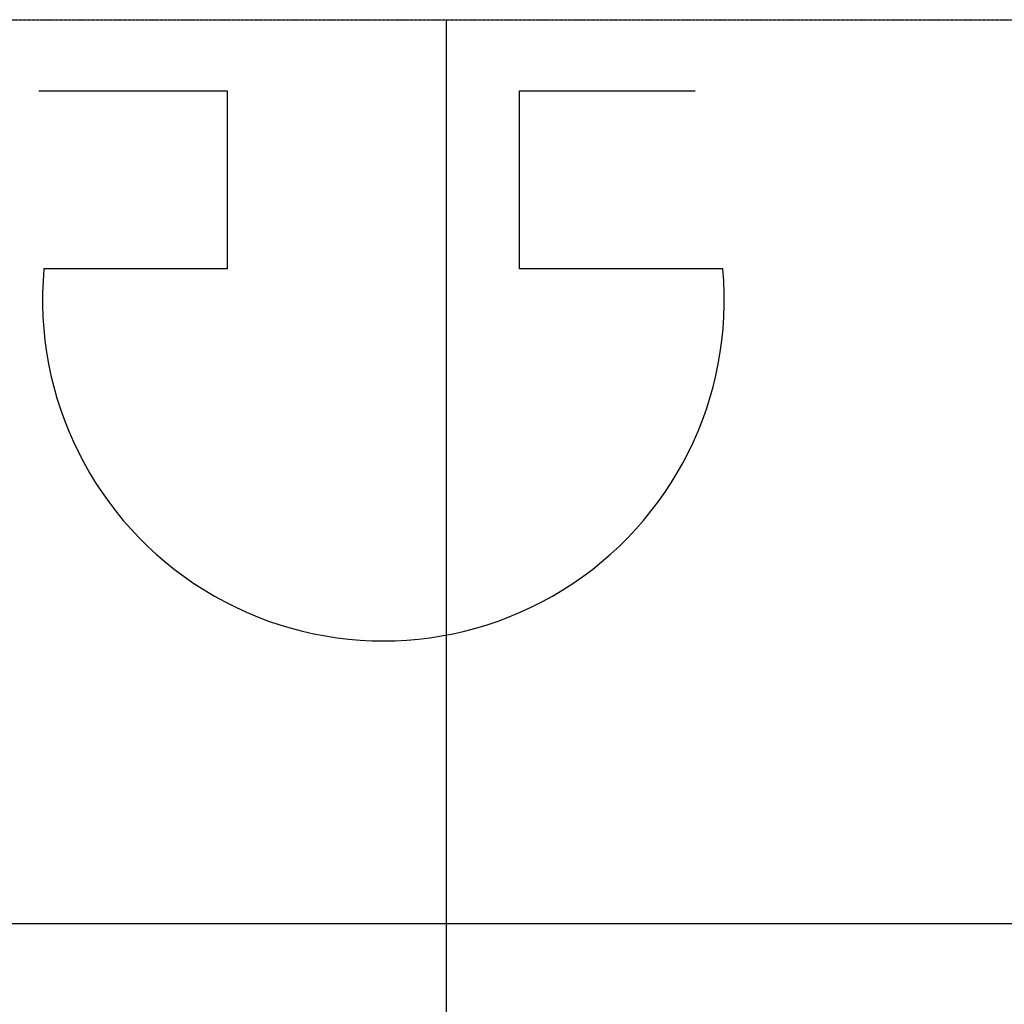
# Model space of a CAD drawing. Units: inches. Extents: x 69796 to 540854, y 134620 to 209008.
# Drawn here: x 228066 to 228474, y 157014 to 157422 of the extents above; entities that cross this region are included whole.
import ezdxf

# ---------------------------------------------------------------- set-up
doc = ezdxf.new("R2010")
doc.units = ezdxf.units.IN
doc.header["$MEASUREMENT"] = 0
doc.linetypes.add('HIDDEN2', pattern=[0.1875, 0.125, -0.0625])
for name, color, linetype in [('1-8', 8, 'Continuous'), ('1-CEILING', 250, 'Continuous'), ('FP', 10, 'Continuous')]:
    doc.layers.add(name, color=color, linetype=linetype)

msp = doc.modelspace()

# ---------------------------------------------------------------- linework, layer by layer
at = {"layer": '1-8', "linetype": 'HIDDEN2'}
msp.add_line((226854.5, 157422.29), (229185.08, 157422.29), dxfattribs=at)
at = {"layer": '1-CEILING', "ltscale": 0.5}
for p, q in [((228242.75, 152822.29), (228242.75, 157422.29)), ((231944.79, 157047.29), (224095.17, 157047.29))]:
    msp.add_line(p, q, dxfattribs=at)
at = {"layer": 'FP', "linetype": 'Continuous'}
for p, q in [((228073.68, 157392.73, -1228.71), (228151.85, 157392.73, -1228.71)), ((228151.85, 157392.73, -1228.71), (228151.85, 157318.92, -1228.71)), ((228273.1, 157318.92, -1228.71), (228273.1, 157392.73, -1228.71)), ((228273.1, 157392.73, -1228.71), (228346, 157392.73, -1228.71)), ((228151.85, 157318.92, -1228.71), (228075.75, 157318.92, -1228.71)), ((228357.46, 157318.92, -1228.71), (228273.1, 157318.92, -1228.71))]:
    msp.add_line(p, q, dxfattribs=at)
msp.add_arc((228216.61, 157306.07, -1228.71), 141.44, 174.7874, 5.2126, dxfattribs=at)

doc.saveas('drawing.dxf')
